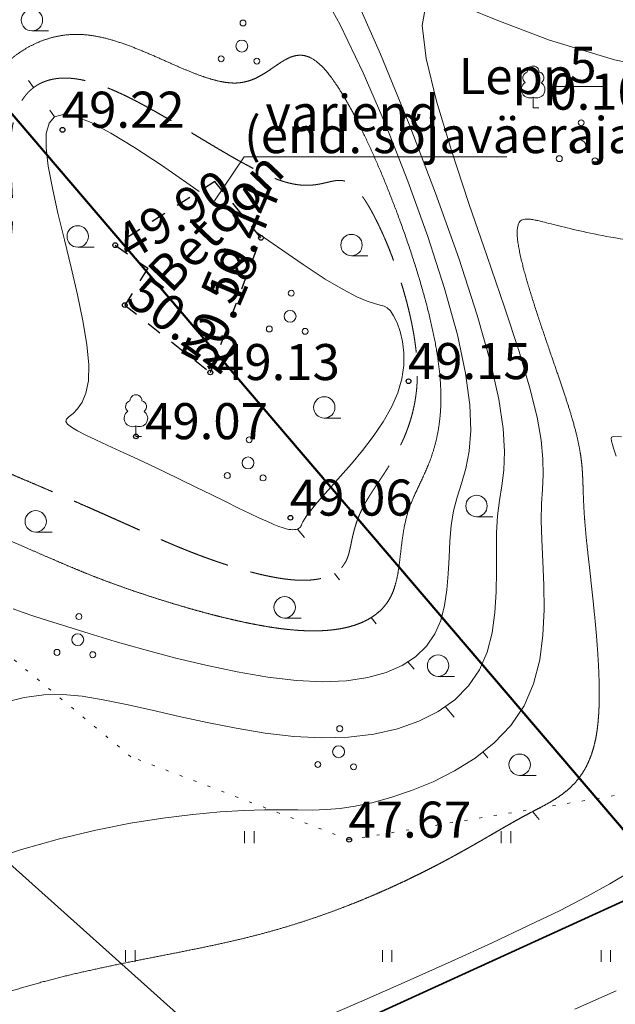
# Model space of a CAD drawing. Units: metres. Extents: x 550215 to 551265, y 6580910 to 6581990.
# Drawn here: x 550770 to 550795, y 6581503 to 6581545 of the extents above; entities that cross this region are included whole.
import ezdxf

# ---------------------------------------------------------------- set-up
doc = ezdxf.new("R2010")
doc.units = ezdxf.units.M
doc.header["$LTSCALE"] = 5.08
for name, pattern in [('STYLE_04', [0.787402, 0.590551, -0.19685]), ('STYLE_05', [0.123031, 0.024606, -0.098425]), ('STYLE_09', [0.246063, 0.123031, -0.123031])]:
    doc.linetypes.add(name, pattern=pattern)
doc.layers.get('0').update_dxf_attribs({"lineweight": 5})
for name, color, linetype, lineweight in [('HALJASTUS', 92, 'Continuous', 20), ('HORISONTAAL', 250, 'Continuous', 5), ('KORGUS', 9, 'Continuous', 5), ('PIIR', 43, 'Continuous', 50), ('planeeritav krundi piir', 1, 'Continuous', 35), ('PUU', 92, 'Continuous', 15), ('RAJATIS', 7, 'Continuous', 25)]:
    doc.layers.add(name, color=color, linetype=linetype, lineweight=lineweight)
doc.styles.add('Arial', font='ARIAL.TTF')

# ---------------------------------------------------------------- blocks, each defined once
blk = doc.blocks.new('Group-11')
for p, q in [((42.241, 68.309), (42.241, 67.869)), ((42.241, 67.869), (42.481, 67.869))]:
    blk.add_line(p, q)
for centre, radius, start, end in [((42.241, 69.369), 0.25, 359.8604, 180.8406), ((42.055, 69.124), 0.25, 104.8801, 233.1553), ((42.44, 69.124), 0.25, 304.5704, 78.153), ((42.092, 68.628), 0.35, 122.2165, 294.8474), ((42.386, 68.628), 0.35, 245.1526, 56.0466)]:
    blk.add_arc(centre, radius, start, end)
blk = doc.blocks.new('Group-1079')
for p, q in [((46.808, 50.771), (46.808, 51.271)), ((47.208, 50.771), (47.208, 51.271))]:
    blk.add_line(p, q)
blk = doc.blocks.new('Group-1080')
for p, q in [((41.808, 45.771), (41.808, 46.271)), ((42.208, 45.771), (42.208, 46.271))]:
    blk.add_line(p, q)
blk = doc.blocks.new('Group-1189')
for p, q in [((57.608, 50.771), (57.608, 51.271)), ((58.008, 50.771), (58.008, 51.271))]:
    blk.add_line(p, q)
blk = doc.blocks.new('Group-1190')
for p, q in [((52.608, 45.771), (52.608, 46.271)), ((53.008, 45.771), (53.008, 46.271))]:
    blk.add_line(p, q)
blk = doc.blocks.new('Group-1191')
for p, q in [((61.808, 45.771), (61.808, 46.271)), ((62.208, 45.771), (62.208, 46.271))]:
    blk.add_line(p, q)
blk = doc.blocks.new('Group-1468')
for centre, radius in [((60.971, 81.054), 0.125), ((60.922, 80.083), 0.25), ((60.05, 79.548), 0.125), ((61.554, 79.45), 0.125)]:
    blk.add_circle(centre, radius)
blk = doc.blocks.new('Group-1474')
for centre, radius in [((47.006, 67.727), 0.125), ((46.957, 66.756), 0.25), ((46.084, 66.222), 0.125), ((47.589, 66.124), 0.125)]:
    blk.add_circle(centre, radius)
blk = doc.blocks.new('Group-1475')
for centre, radius in [((39.842, 60.293), 0.125), ((39.793, 59.322), 0.25), ((38.921, 58.788), 0.125), ((40.425, 58.69), 0.125)]:
    blk.add_circle(centre, radius)
blk = doc.blocks.new('Group-1476')
for centre, radius in [((50.814, 55.579), 0.125), ((50.765, 54.608), 0.25), ((49.893, 54.074), 0.125), ((51.397, 53.976), 0.125)]:
    blk.add_circle(centre, radius)
blk = doc.blocks.new('Group-1477')
for centre, radius in [((46.745, 85.251), 0.125), ((46.696, 84.28), 0.25), ((45.824, 83.746), 0.125), ((47.328, 83.648), 0.125)]:
    blk.add_circle(centre, radius)
blk = doc.blocks.new('Group-1479')
blk.add_line((48.498, 60.232), (49.19, 60.232))
blk.add_circle((48.498, 60.682), 0.45)
blk = doc.blocks.new('Group-1480')
blk.add_line((58.383, 53.614), (59.074, 53.614))
blk.add_circle((58.383, 54.064), 0.45)
blk = doc.blocks.new('Group-1484')
blk.add_line((51.309, 75.463), (52.001, 75.463))
blk.add_circle((51.309, 75.913), 0.45)
blk = doc.blocks.new('Group-1490')
blk.add_line((39.793, 75.825), (40.484, 75.825))
blk.add_circle((39.793, 76.275), 0.45)
blk = doc.blocks.new('Group-1492')
blk.add_line((56.569, 64.493), (57.261, 64.493))
blk.add_circle((56.569, 64.943), 0.45)
blk = doc.blocks.new('Group-1494')
blk.add_line((50.163, 68.637), (50.855, 68.637))
blk.add_circle((50.163, 69.087), 0.45)
blk = doc.blocks.new('Group-1498')
blk.add_line((37.866, 84.921), (38.558, 84.921))
blk.add_circle((37.866, 85.371), 0.45)
blk = doc.blocks.new('Group-1499')
blk.add_line((38.026, 63.847), (38.718, 63.847))
blk.add_circle((38.026, 64.297), 0.45)
blk = doc.blocks.new('Group-1500')
blk.add_line((54.954, 57.78), (55.646, 57.78))
blk.add_circle((54.954, 58.23), 0.45)
blk = doc.blocks.new('Group-1504')
for centre, radius in [((48.775, 73.889), 0.125), ((48.726, 72.918), 0.25), ((47.854, 72.384), 0.125), ((49.358, 72.286), 0.125)]:
    blk.add_circle(centre, radius)
blk = doc.blocks.new('Group-1507')
for p, q in [((58.955, 82.131), (58.955, 81.691)), ((58.955, 81.691), (59.195, 81.691))]:
    blk.add_line(p, q)
for centre, radius, start, end in [((58.955, 83.191), 0.25, 359.8604, 180.8406), ((58.769, 82.945), 0.25, 104.8801, 233.1553), ((59.154, 82.945), 0.25, 304.5704, 78.153), ((58.806, 82.449), 0.35, 122.2165, 294.8474), ((59.1, 82.449), 0.35, 245.1526, 56.0466)]:
    blk.add_arc(centre, radius, start, end)

msp = doc.modelspace()

# ---------------------------------------------------------------- linework, layer by layer
at = {"layer": 'HALJASTUS', "linetype": 'STYLE_05'}
msp.add_lwpolyline([(550817.28, 6581525.31), (550796.19, 6581512.45), (550783.81, 6581510.39), (550774.626, 6581513.884), (550768.12, 6581519.28), (550752.14, 6581526.15)], dxfattribs=at)
at = {"layer": 'HORISONTAAL', "linetype": 'Continuous'}
for p, q in [((550770.524, 6581542.025), (550770.318, 6581542.309)), ((550771.418, 6581540.792), (550771.219, 6581541.067)), ((550781.634, 6581523.455), (550781.934, 6581523.096)), ((550783.188, 6581521.59), (550783.409, 6581521.325)), ((550784.736, 6581519.732), (550784.95, 6581519.475)), ((550786.284, 6581517.874), (550786.547, 6581517.558)), ((550787.851, 6581515.993), (550788.221, 6581515.548)), ((550789.439, 6581514.087), (550789.65, 6581513.834)), ((550791.53, 6581511.577), (550791.803, 6581511.249))]:
    msp.add_line(p, q, dxfattribs=at)
at = {"layer": 'HORISONTAAL', "flags": 128}
for points in [[(550769.253, 6581516.153), (550770.141, 6581516.373), (550770.962, 6581516.483), (550771.761, 6581516.495), (550772.58, 6581516.423), (550773.465, 6581516.279), (550774.446, 6581516.077), (550775.516, 6581515.836), (550776.654, 6581515.576), (550777.84, 6581515.316), (550779.054, 6581515.076), (550780.275, 6581514.876), (550781.484, 6581514.734), (550782.661, 6581514.672), (550783.787, 6581514.704), (550784.85, 6581514.832), (550785.838, 6581515.056), (550786.742, 6581515.372), (550787.55, 6581515.78), (550788.252, 6581516.277), (550788.836, 6581516.861), (550789.293, 6581517.531), (550789.616, 6581518.282), (550789.825, 6581519.094), (550789.944, 6581519.945), (550789.998, 6581520.814), (550790.01, 6581521.678), (550790.006, 6581522.514), (550790.01, 6581523.302), (550790.046, 6581524.017), (550790.129, 6581524.655), (550790.232, 6581525.269), (550790.318, 6581525.932), (550790.35, 6581526.713), (550790.29, 6581527.684), (550790.103, 6581528.915), (550789.751, 6581530.477), (550789.196, 6581532.442), (550788.417, 6581534.844), (550787.448, 6581537.572), (550786.337, 6581540.481), (550785.133, 6581543.424), (550783.884, 6581546.254)], [(550777.5, 6581537.648), (550777.122, 6581537.914), (550775.911, 6581538.75), (550774.783, 6581539.495), (550773.786, 6581540.105), (550772.957, 6581540.542), (550772.293, 6581540.801), (550771.785, 6581540.884), (550771.418, 6581540.792), (550771.184, 6581540.527), (550771.069, 6581540.093), (550771.062, 6581539.489), (550771.152, 6581538.719), (550771.325, 6581537.791), (550771.558, 6581536.742), (550771.828, 6581535.617), (550772.109, 6581534.458), (550772.377, 6581533.309), (550772.607, 6581532.216), (550772.776, 6581531.22), (550772.858, 6581530.366)], [(550772.858, 6581530.366), (550772.838, 6581529.687), (550772.734, 6581529.168), (550772.573, 6581528.783), (550772.384, 6581528.507), (550772.193, 6581528.315), (550772.028, 6581528.18), (550771.916, 6581528.076), (550771.885, 6581527.979), (550771.956, 6581527.866), (550772.126, 6581527.733), (550772.387, 6581527.579), (550772.73, 6581527.403), (550773.148, 6581527.204), (550773.631, 6581526.982), (550774.172, 6581526.735), (550774.761, 6581526.464), (550775.39, 6581526.168), (550776.043, 6581525.855), (550776.707, 6581525.533), (550777.364, 6581525.213), (550778.001, 6581524.901), (550778.602, 6581524.607), (550779.152, 6581524.339), (550779.635, 6581524.107), (550780.04, 6581523.917), (550780.373, 6581523.766), (550780.642, 6581523.651), (550780.857, 6581523.565), (550781.027, 6581523.504), (550781.161, 6581523.465), (550781.268, 6581523.442), (550781.359, 6581523.431), (550781.44, 6581523.427), (550781.512, 6581523.43), (550781.577, 6581523.44), (550781.634, 6581523.455), (550781.683, 6581523.477), (550781.724, 6581523.504), (550781.758, 6581523.536), (550781.783, 6581523.574), (550781.803, 6581523.617), (550781.826, 6581523.674), (550781.864, 6581523.754), (550781.928, 6581523.866), (550782.03, 6581524.018), (550782.181, 6581524.221), (550782.391, 6581524.482), (550782.674, 6581524.811), (550783.033, 6581525.213), (550783.45, 6581525.68), (550783.903, 6581526.2), (550784.368, 6581526.762), (550784.819, 6581527.352), (550785.235, 6581527.96), (550785.59, 6581528.574), (550785.862, 6581529.181), (550786.032, 6581529.77), (550786.111, 6581530.332), (550786.113, 6581530.857), (550786.056, 6581531.337), (550785.954, 6581531.763), (550785.824, 6581532.126), (550785.682, 6581532.417), (550785.543, 6581532.627), (550785.416, 6581532.754), (550785.282, 6581532.825), (550785.113, 6581532.874), (550784.882, 6581532.934), (550784.563, 6581533.039), (550784.129, 6581533.223), (550783.552, 6581533.52), (550782.805, 6581533.963), (550781.875, 6581534.573), (550780.794, 6581535.318), (550779.89, 6581535.957)], [(550793.303, 6581503.265), (550795.046, 6581504.037)]]:
    msp.add_lwpolyline(points, dxfattribs=at)
at = {"layer": 'HORISONTAAL', "linetype": 'STYLE_04'}
for points in [[(550769.679, 6581520.096), (550770.061, 6581519.96), (550770.544, 6581519.796), (550771.156, 6581519.596), (550771.927, 6581519.351), (550772.873, 6581519.058), (550773.968, 6581518.73), (550775.176, 6581518.386), (550776.459, 6581518.045), (550777.779, 6581517.725), (550779.101, 6581517.446), (550780.386, 6581517.226), (550781.598, 6581517.083), (550782.706, 6581517.033), (550783.704, 6581517.075), (550784.593, 6581517.206), (550785.373, 6581517.421), (550786.045, 6581517.716), (550786.608, 6581518.087), (550787.065, 6581518.53), (550787.415, 6581519.042), (550787.663, 6581519.616), (550787.825, 6581520.239), (550787.924, 6581520.898), (550787.98, 6581521.577), (550788.015, 6581522.263), (550788.05, 6581522.941), (550788.105, 6581523.597), (550788.203, 6581524.216), (550788.355, 6581524.794), (550788.537, 6581525.372), (550788.714, 6581525.999), (550788.854, 6581526.725), (550788.923, 6581527.601), (550788.886, 6581528.676), (550788.711, 6581530.002), (550788.363, 6581531.627), (550787.821, 6581533.575), (550787.114, 6581535.762), (550786.281, 6581538.075), (550785.364, 6581540.402), (550784.402, 6581542.632), (550783.436, 6581544.651), (550782.507, 6581546.349)], [(550768.377, 6581509.437), (550770.023, 6581509.982), (550771.621, 6581510.433), (550773.155, 6581510.797), (550774.612, 6581511.084), (550775.978, 6581511.301), (550777.238, 6581511.457), (550778.377, 6581511.561), (550779.381, 6581511.62), (550780.245, 6581511.646), (550780.991, 6581511.648), (550781.651, 6581511.643), (550782.257, 6581511.641), (550782.84, 6581511.657), (550783.433, 6581511.704), (550784.066, 6581511.796), (550784.771, 6581511.945), (550785.569, 6581512.163), (550786.437, 6581512.456), (550787.339, 6581512.829), (550788.242, 6581513.285), (550789.111, 6581513.827), (550789.912, 6581514.462), (550790.609, 6581515.191), (550791.17, 6581516.021), (550791.569, 6581516.948), (550791.825, 6581517.949), (550791.964, 6581518.993), (550792.015, 6581520.051), (550792.005, 6581521.093), (550791.962, 6581522.088), (550791.915, 6581523.007), (550791.89, 6581523.819), (550791.905, 6581524.511), (550791.942, 6581525.13), (550791.971, 6581525.741), (550791.962, 6581526.408), (550791.886, 6581527.194), (550791.713, 6581528.165), (550791.415, 6581529.384), (550790.962, 6581530.915), (550790.341, 6581532.79), (550789.61, 6581534.911), (550788.842, 6581537.146), (550788.111, 6581539.366), (550787.49, 6581541.44), (550787.053, 6581543.237), (550786.875, 6581544.626), (550787.029, 6581545.477)], [(550788.602, 6581545.432), (550790.136, 6581544.811), (550792.242, 6581544.007), (550794.976, 6581543.181), (550798.394, 6581542.495), (550802.551, 6581542.112), (550807.502, 6581542.193)], [(550795.044, 6581526.518), (550794.986, 6581526.688), (550794.931, 6581526.856), (550794.884, 6581527.013), (550794.851, 6581527.149), (550794.837, 6581527.255), (550794.849, 6581527.319), (550794.928, 6581527.339), (550795.266, 6581527.336)], [(550782.423, 6581502.783), (550784.345, 6581503.604), (550786.256, 6581504.441), (550788.099, 6581505.266), (550789.82, 6581506.054), (550791.36, 6581506.779), (550792.68, 6581507.421), (550793.806, 6581507.999), (550794.78, 6581508.535), (550795.644, 6581509.054)]]:
    msp.add_lwpolyline(points, dxfattribs=at)
at = {"layer": 'HORISONTAAL'}
for points, knots in [([(550737.588, 6581533.334), (550737.588, 6581533.334), (550737.626, 6581533.389), (550737.671, 6581533.449), (550737.716, 6581533.509), (550737.771, 6581533.571), (550737.826, 6581533.634), (550737.894, 6581533.696), (550737.962, 6581533.757), (550738.047, 6581533.815), (550738.132, 6581533.873), (550738.237, 6581533.924), (550738.342, 6581533.975), (550738.47, 6581534.015), (550738.599, 6581534.056), (550738.753, 6581534.082), (550738.908, 6581534.109), (550739.093, 6581534.119), (550739.277, 6581534.129), (550739.493, 6581534.121), (550739.709, 6581534.113), (550739.95, 6581534.093), (550740.191, 6581534.073), (550740.45, 6581534.049), (550740.709, 6581534.026), (550740.979, 6581534.007), (550741.248, 6581533.989), (550741.519, 6581533.983), (550741.791, 6581533.978), (550742.057, 6581533.994), (550742.323, 6581534.01), (550742.576, 6581534.055), (550742.83, 6581534.101), (550743.062, 6581534.185), (550743.295, 6581534.268), (550743.503, 6581534.395), (550743.71, 6581534.522), (550743.901, 6581534.684), (550744.092, 6581534.847), (550744.277, 6581535.034), (550744.463, 6581535.222), (550744.654, 6581535.424), (550744.846, 6581535.627), (550745.056, 6581535.833), (550745.266, 6581536.04), (550745.505, 6581536.24), (550745.744, 6581536.439), (550746.025, 6581536.622), (550746.305, 6581536.805), (550746.638, 6581536.961), (550746.971, 6581537.116), (550747.363, 6581537.235), (550747.756, 6581537.354), (550748.198, 6581537.438), (550748.64, 6581537.521), (550749.117, 6581537.571), (550749.594, 6581537.622), (550750.092, 6581537.64), (550750.589, 6581537.659), (550751.092, 6581537.65), (550751.596, 6581537.64), (550752.09, 6581537.603), (550752.584, 6581537.567), (550753.056, 6581537.507), (550753.527, 6581537.447), (550753.96, 6581537.364), (550754.393, 6581537.282), (550754.778, 6581537.181), (550755.163, 6581537.081), (550755.508, 6581536.966), (550755.854, 6581536.851), (550756.173, 6581536.728), (550756.492, 6581536.606), (550756.798, 6581536.48), (550757.103, 6581536.355), (550757.408, 6581536.233), (550757.714, 6581536.111), (550758.031, 6581535.998), (550758.349, 6581535.885), (550758.693, 6581535.786), (550759.036, 6581535.687), (550759.418, 6581535.608), (550759.801, 6581535.53), (550760.229, 6581535.476), (550760.658, 6581535.423), (550761.121, 6581535.396), (550761.584, 6581535.37), (550762.063, 6581535.372), (550762.542, 6581535.375), (550763.02, 6581535.408), (550763.498, 6581535.441), (550763.957, 6581535.506), (550764.415, 6581535.57), (550764.837, 6581535.669), (550765.259, 6581535.767), (550765.626, 6581535.9), (550765.993, 6581536.033), (550766.288, 6581536.203), (550766.583, 6581536.373), (550766.794, 6581536.58), (550767.005, 6581536.787), (550767.144, 6581537.026), (550767.283, 6581537.266), (550767.369, 6581537.534), (550767.455, 6581537.802), (550767.505, 6581538.092), (550767.555, 6581538.383), (550767.588, 6581538.691), (550767.622, 6581538.999), (550767.656, 6581539.32), (550767.69, 6581539.641), (550767.744, 6581539.969), (550767.798, 6581540.297), (550767.889, 6581540.628), (550767.98, 6581540.959), (550768.124, 6581541.286), (550768.267, 6581541.613), (550768.461, 6581541.927), (550768.656, 6581542.241), (550768.897, 6581542.531), (550769.139, 6581542.821), (550769.422, 6581543.077), (550769.706, 6581543.332), (550770.027, 6581543.543), (550770.348, 6581543.753), (550770.702, 6581543.908), (550771.056, 6581544.063), (550771.439, 6581544.151), (550771.822, 6581544.24), (550772.228, 6581544.252), (550772.635, 6581544.263), (550773.06, 6581544.193), (550773.486, 6581544.123), (550773.923, 6581543.989), (550774.359, 6581543.855), (550774.799, 6581543.681), (550775.238, 6581543.506), (550775.672, 6581543.315), (550776.106, 6581543.123), (550776.527, 6581542.938), (550776.947, 6581542.753), (550777.345, 6581542.598), (550777.743, 6581542.443), (550778.111, 6581542.342), (550778.479, 6581542.24), (550778.808, 6581542.215), (550779.137, 6581542.19), (550779.423, 6581542.256), (550779.708, 6581542.322), (550779.958, 6581542.45), (550780.207, 6581542.579), (550780.433, 6581542.734), (550780.658, 6581542.889), (550780.869, 6581543.032), (550781.081, 6581543.176), (550781.29, 6581543.272), (550781.499, 6581543.367), (550781.717, 6581543.377), (550781.936, 6581543.387), (550782.174, 6581543.275), (550782.412, 6581543.162), (550782.681, 6581542.89), (550782.951, 6581542.618), (550783.258, 6581542.162), (550783.565, 6581541.705), (550783.899, 6581541.091), (550784.232, 6581540.476), (550784.576, 6581539.743), (550784.919, 6581539.009), (550785.257, 6581538.195), (550785.594, 6581537.381), (550785.91, 6581536.525), (550786.225, 6581535.669), (550786.502, 6581534.81), (550786.779, 6581533.952), (550787.002, 6581533.129), (550787.225, 6581532.307), (550787.377, 6581531.559), (550787.529, 6581530.812), (550787.6, 6581530.169), (550787.67, 6581529.526), (550787.67, 6581528.982), (550787.669, 6581528.438), (550787.612, 6581527.978), (550787.555, 6581527.518), (550787.457, 6581527.128), (550787.359, 6581526.737), (550787.235, 6581526.402), (550787.111, 6581526.066), (550786.976, 6581525.77), (550786.841, 6581525.475), (550786.711, 6581525.204), (550786.581, 6581524.934), (550786.47, 6581524.674), (550786.36, 6581524.414), (550786.28, 6581524.153), (550786.201, 6581523.892), (550786.147, 6581523.63), (550786.093, 6581523.368), (550786.057, 6581523.108), (550786.02, 6581522.848), (550785.992, 6581522.594), (550785.963, 6581522.34), (550785.933, 6581522.095), (550785.904, 6581521.85), (550785.865, 6581521.617), (550785.825, 6581521.384), (550785.767, 6581521.167), (550785.709, 6581520.949), (550785.624, 6581520.751), (550785.538, 6581520.552), (550785.417, 6581520.376), (550785.296, 6581520.199), (550785.138, 6581520.046), (550784.98, 6581519.893), (550784.786, 6581519.764), (550784.591, 6581519.636), (550784.359, 6581519.534), (550784.127, 6581519.432), (550783.857, 6581519.358), (550783.588, 6581519.284), (550783.281, 6581519.239), (550782.974, 6581519.194), (550782.629, 6581519.179), (550782.284, 6581519.164), (550781.901, 6581519.182), (550781.519, 6581519.199), (550781.1, 6581519.248), (550780.68, 6581519.298), (550780.234, 6581519.375), (550779.788, 6581519.452), (550779.325, 6581519.552), (550778.862, 6581519.652), (550778.393, 6581519.768), (550777.925, 6581519.885), (550777.461, 6581520.013), (550776.998, 6581520.141), (550776.55, 6581520.275), (550776.103, 6581520.409), (550775.683, 6581520.543), (550775.262, 6581520.678), (550774.879, 6581520.807), (550774.496, 6581520.937), (550774.158, 6581521.057), (550773.819, 6581521.178), (550773.516, 6581521.292), (550773.212, 6581521.407), (550772.93, 6581521.519), (550772.648, 6581521.631), (550772.374, 6581521.745), (550772.099, 6581521.859), (550771.819, 6581521.978), (550771.539, 6581522.098), (550771.24, 6581522.228), (550770.94, 6581522.357), (550770.608, 6581522.501), (550770.275, 6581522.644), (550769.897, 6581522.806), (550769.518, 6581522.968), (550769.083, 6581523.15), (550768.648, 6581523.331), (550768.163, 6581523.528), (550767.678, 6581523.725), (550767.152, 6581523.93), (550766.626, 6581524.135), (550766.069, 6581524.34), (550765.511, 6581524.546), (550764.933, 6581524.745), (550764.354, 6581524.944), (550763.764, 6581525.13), (550763.174, 6581525.315), (550762.581, 6581525.481), (550761.989, 6581525.646), (550761.404, 6581525.783), (550760.818, 6581525.921), (550760.25, 6581526.026), (550759.681, 6581526.13), (550759.133, 6581526.205), (550758.586, 6581526.28), (550758.065, 6581526.33), (550757.544, 6581526.38), (550757.053, 6581526.409), (550756.562, 6581526.439), (550756.107, 6581526.454), (550755.651, 6581526.468), (550755.235, 6581526.472), (550754.818, 6581526.476), (550754.446, 6581526.475), (550754.074, 6581526.474), (550753.75, 6581526.472), (550753.426, 6581526.47), (550753.152, 6581526.472), (550752.878, 6581526.473), (550752.647, 6581526.478), (550752.416, 6581526.483), (550752.216, 6581526.491), (550752.016, 6581526.499), (550751.837, 6581526.509), (550751.658, 6581526.518), (550751.489, 6581526.529), (550751.321, 6581526.54), (550751.152, 6581526.551), (550750.982, 6581526.562), (550750.802, 6581526.572), (550750.622, 6581526.583), (550750.42, 6581526.592), (550750.218, 6581526.601), (550749.987, 6581526.608), (550749.756, 6581526.615), (550749.5, 6581526.621), (550749.244, 6581526.627), (550748.972, 6581526.632), (550748.699, 6581526.637), (550748.418, 6581526.643), (550748.136, 6581526.649), (550747.853, 6581526.656), (550747.571, 6581526.662), (550747.294, 6581526.671), (550747.018, 6581526.68), (550746.756, 6581526.692), (550746.494, 6581526.704), (550746.254, 6581526.72), (550746.015, 6581526.736), (550745.802, 6581526.756), (550745.589, 6581526.777), (550745.398, 6581526.806), (550745.208, 6581526.836), (550745.03, 6581526.877), (550744.853, 6581526.918), (550744.681, 6581526.976), (550744.508, 6581527.033), (550744.333, 6581527.11), (550744.158, 6581527.188), (550743.972, 6581527.288), (550743.785, 6581527.389), (550743.579, 6581527.517), (550743.373, 6581527.645), (550743.14, 6581527.804), (550742.906, 6581527.963), (550742.64, 6581528.155), (550742.374, 6581528.347), (550742.082, 6581528.564), (550741.79, 6581528.782), (550741.484, 6581529.017), (550741.177, 6581529.252), (550740.867, 6581529.496), (550740.556, 6581529.739), (550740.251, 6581529.982), (550739.946, 6581530.224), (550739.659, 6581530.458), (550739.371, 6581530.691), (550739.11, 6581530.907), (550738.849, 6581531.122), (550738.626, 6581531.31), (550738.404, 6581531.498), (550738.226, 6581531.653), (550738.049, 6581531.807), (550737.914, 6581531.93), (550737.78, 6581532.053), (550737.682, 6581532.15), (550737.584, 6581532.246), (550737.517, 6581532.321), (550737.451, 6581532.395), (550737.41, 6581532.452), (550737.369, 6581532.508), (550737.347, 6581532.552), (550737.326, 6581532.596), (550737.319, 6581532.631), (550737.311, 6581532.667), (550737.313, 6581532.698), (550737.314, 6581532.73), (550737.318, 6581532.762), (550737.323, 6581532.794), (550737.331, 6581532.827), (550737.339, 6581532.86), (550737.351, 6581532.896), (550737.363, 6581532.931), (550737.379, 6581532.969), (550737.394, 6581533.007), (550737.415, 6581533.048), (550737.436, 6581533.089), (550737.461, 6581533.134), (550737.487, 6581533.18), (550737.519, 6581533.229), (550737.55, 6581533.279), (550737.588, 6581533.334)], [0, 0, 0, 0, 1, 1, 2, 2, 3, 3, 4, 4, 5, 5, 6, 6, 7, 7, 8, 8, 9, 9, 10, 10, 11, 11, 12, 12, 13, 13, 14, 14, 15, 15, 16, 16, 17, 17, 18, 18, 19, 19, 20, 20, 21, 21, 22, 22, 23, 23, 24, 24, 25, 25, 26, 26, 27, 27, 28, 28, 29, 29, 30, 30, 31, 31, 32, 32, 33, 33, 34, 34, 35, 35, 36, 36, 37, 37, 38, 38, 39, 39, 40, 40, 41, 41, 42, 42, 43, 43, 44, 44, 45, 45, 46, 46, 47, 47, 48, 48, 49, 49, 50, 50, 51, 51, 52, 52, 53, 53, 54, 54, 55, 55, 56, 56, 57, 57, 58, 58, 59, 59, 60, 60, 61, 61, 62, 62, 63, 63, 64, 64, 65, 65, 66, 66, 67, 67, 68, 68, 69, 69, 70, 70, 71, 71, 72, 72, 73, 73, 74, 74, 75, 75, 76, 76, 77, 77, 78, 78, 79, 79, 80, 80, 81, 81, 82, 82, 83, 83, 84, 84, 85, 85, 86, 86, 87, 87, 88, 88, 89, 89, 90, 90, 91, 91, 92, 92, 93, 93, 94, 94, 95, 95, 96, 96, 97, 97, 98, 98, 99, 99, 100, 100, 101, 101, 102, 102, 103, 103, 104, 104, 105, 105, 106, 106, 107, 107, 108, 108, 109, 109, 110, 110, 111, 111, 112, 112, 113, 113, 114, 114, 115, 115, 116, 116, 117, 117, 118, 118, 119, 119, 120, 120, 121, 121, 122, 122, 123, 123, 124, 124, 125, 125, 126, 126, 127, 127, 128, 128, 129, 129, 130, 130, 131, 131, 132, 132, 133, 133, 134, 134, 135, 135, 136, 136, 137, 137, 138, 138, 139, 139, 140, 140, 141, 141, 142, 142, 143, 143, 144, 144, 145, 145, 146, 146, 147, 147, 148, 148, 149, 149, 150, 150, 151, 151, 152, 152, 153, 153, 154, 154, 155, 155, 156, 156, 157, 157, 158, 158, 159, 159, 160, 160, 161, 161, 162, 162, 163, 163, 164, 164, 165, 165, 166, 166, 167, 167, 168, 168, 169, 169, 170, 170, 171, 171, 172, 172, 173, 173, 174, 174, 175, 175, 176, 176, 177, 177, 178, 178, 179, 179, 180, 180, 181, 181, 182, 182, 183, 183, 184, 184, 185, 185, 186, 186, 187, 187, 188, 188, 189, 189, 190, 190, 191, 191, 192, 192, 192]), ([(550811.503, 6581535.285), (550805.687, 6581535.026), (550803.384, 6581535.048), (550801.082, 6581535.07), (550799.314, 6581535.196), (550797.546, 6581535.322), (550796.241, 6581535.506), (550794.937, 6581535.689), (550794.025, 6581535.881), (550793.114, 6581536.074), (550792.524, 6581536.229), (550791.934, 6581536.384), (550791.595, 6581536.454), (550791.256, 6581536.524), (550791.098, 6581536.461), (550790.939, 6581536.398), (550790.897, 6581536.169), (550790.856, 6581535.94), (550790.904, 6581535.567), (550790.952, 6581535.193), (550791.069, 6581534.71), (550791.187, 6581534.227), (550791.354, 6581533.669), (550791.521, 6581533.111), (550791.717, 6581532.514), (550791.914, 6581531.917), (550792.121, 6581531.316), (550792.327, 6581530.715), (550792.524, 6581530.144), (550792.72, 6581529.574), (550792.887, 6581529.07), (550793.054, 6581528.565), (550793.176, 6581528.152), (550793.298, 6581527.74), (550793.38, 6581527.404), (550793.461, 6581527.068), (550793.511, 6581526.786), (550793.561, 6581526.504), (550793.588, 6581526.252), (550793.615, 6581526), (550793.628, 6581525.753), (550793.641, 6581525.507), (550793.649, 6581525.242), (550793.657, 6581524.978), (550793.67, 6581524.671), (550793.682, 6581524.365), (550793.707, 6581523.993), (550793.733, 6581523.621), (550793.777, 6581523.167), (550793.822, 6581522.713), (550793.88, 6581522.191), (550793.938, 6581521.669), (550794.001, 6581521.101), (550794.064, 6581520.533), (550794.123, 6581519.941), (550794.183, 6581519.348), (550794.231, 6581518.753), (550794.278, 6581518.158), (550794.306, 6581517.583), (550794.333, 6581517.007), (550794.332, 6581516.472), (550794.331, 6581515.937), (550794.292, 6581515.464), (550794.254, 6581514.992), (550794.172, 6581514.598), (550794.09, 6581514.204), (550793.969, 6581513.884), (550793.847, 6581513.563), (550793.692, 6581513.304), (550793.538, 6581513.045), (550793.355, 6581512.836), (550793.173, 6581512.628), (550792.97, 6581512.458), (550792.766, 6581512.289), (550792.547, 6581512.147), (550792.329, 6581512.005), (550792.101, 6581511.88), (550791.873, 6581511.755), (550791.642, 6581511.635), (550791.411, 6581511.516), (550791.182, 6581511.392), (550790.952, 6581511.268), (550790.721, 6581511.137), (550790.49, 6581511.007), (550790.254, 6581510.87), (550790.017, 6581510.734), (550789.77, 6581510.59), (550789.523, 6581510.447), (550789.261, 6581510.296), (550789, 6581510.145), (550788.719, 6581509.987), (550788.438, 6581509.829), (550788.134, 6581509.664), (550787.83, 6581509.498), (550787.497, 6581509.325), (550787.165, 6581509.152), (550786.801, 6581508.971), (550786.437, 6581508.79), (550786.042, 6581508.604), (550785.646, 6581508.418), (550785.219, 6581508.23), (550784.793, 6581508.042), (550784.336, 6581507.854), (550783.879, 6581507.667), (550783.393, 6581507.484), (550782.906, 6581507.3), (550782.391, 6581507.124), (550781.876, 6581506.948), (550781.332, 6581506.781), (550780.789, 6581506.614), (550780.218, 6581506.461), (550779.648, 6581506.307), (550779.051, 6581506.168), (550778.454, 6581506.029), (550777.836, 6581505.9), (550777.218, 6581505.771), (550776.582, 6581505.645), (550775.947, 6581505.52), (550775.299, 6581505.394), (550774.652, 6581505.267), (550773.997, 6581505.133), (550773.343, 6581504.998), (550772.686, 6581504.85), (550772.029, 6581504.703), (550771.375, 6581504.535), (550770.72, 6581504.368), (550770.073, 6581504.176), (550769.426, 6581503.984), (550768.79, 6581503.762), (550768.153, 6581503.54), (550767.523, 6581503.291), (550766.893, 6581503.042), (550766.264, 6581502.77), (550765.634, 6581502.498), (550764.999, 6581502.207), (550764.365, 6581501.916), (550763.719, 6581501.61), (550763.073, 6581501.304), (550762.411, 6581500.987), (550761.748, 6581500.67), (550761.063, 6581500.346), (550760.377, 6581500.022), (550759.663, 6581499.695), (550758.949, 6581499.368), (550758.203, 6581499.043), (550757.456, 6581498.717), (550756.68, 6581498.4), (550755.903, 6581498.082), (550755.102, 6581497.779), (550754.301, 6581497.475), (550753.479, 6581497.193), (550752.658, 6581496.91), (550751.821, 6581496.655), (550750.983, 6581496.4), (550750.135, 6581496.179), (550749.287, 6581495.958), (550748.433, 6581495.778), (550747.579, 6581495.597), (550746.723, 6581495.464), (550745.868, 6581495.331), (550745.014, 6581495.248), (550744.16, 6581495.164), (550743.303, 6581495.114), (550742.446, 6581495.064), (550741.581, 6581495.027), (550740.716, 6581494.99), (550739.837, 6581494.946), (550738.959, 6581494.902), (550738.06, 6581494.831), (550737.161, 6581494.759), (550736.237, 6581494.64), (550735.312, 6581494.521), (550734.356, 6581494.333), (550733.401, 6581494.145), (550732.408, 6581493.869), (550731.415, 6581493.593), (550730.383, 6581493.216), (550729.35, 6581492.838), (550728.289, 6581492.377), (550727.227, 6581491.917), (550726.151, 6581491.399), (550725.074, 6581490.881), (550723.996, 6581490.331), (550722.918, 6581489.781), (550721.852, 6581489.225), (550720.786, 6581488.669), (550719.747, 6581488.132), (550718.708, 6581487.596), (550717.708, 6581487.105), (550716.709, 6581486.614), (550715.764, 6581486.194), (550714.819, 6581485.774), (550713.939, 6581485.443), (550713.059, 6581485.111), (550712.247, 6581484.854), (550711.434, 6581484.596), (550710.689, 6581484.388), (550709.945, 6581484.18), (550709.267, 6581483.999), (550708.589, 6581483.818), (550707.978, 6581483.64), (550707.367, 6581483.462), (550706.822, 6581483.265), (550706.278, 6581483.067), (550705.8, 6581482.826), (550705.321, 6581482.585), (550704.909, 6581482.277), (550704.497, 6581481.969), (550704.149, 6581481.578), (550703.8, 6581481.187), (550703.503, 6581480.723), (550703.206, 6581480.258), (550702.945, 6581479.736), (550702.684, 6581479.214), (550702.446, 6581478.651), (550702.207, 6581478.089), (550701.975, 6581477.502), (550701.744, 6581476.915), (550701.505, 6581476.32), (550701.266, 6581475.725), (550701.006, 6581475.139), (550700.745, 6581474.552), (550700.448, 6581473.991), (550700.15, 6581473.429), (550699.806, 6581472.906), (550699.463, 6581472.383), (550699.082, 6581471.901), (550698.701, 6581471.418), (550698.298, 6581470.976), (550697.894, 6581470.533), (550697.482, 6581470.13), (550697.07, 6581469.726), (550696.665, 6581469.36), (550696.259, 6581468.995), (550695.873, 6581468.667), (550695.487, 6581468.339), (550695.136, 6581468.047), (550694.785, 6581467.756), (550694.482, 6581467.5), (550694.18, 6581467.245), (550693.937, 6581467.023), (550693.694, 6581466.802), (550693.505, 6581466.61), (550693.317, 6581466.418), (550693.175, 6581466.251), (550693.033, 6581466.083), (550692.929, 6581465.935), (550692.826, 6581465.786), (550692.752, 6581465.65), (550692.678, 6581465.515), (550692.626, 6581465.387), (550692.573, 6581465.26), (550692.534, 6581465.135), (550692.495, 6581465.01), (550692.461, 6581464.882), (550692.427, 6581464.754), (550692.391, 6581464.619), (550692.355, 6581464.484), (550692.315, 6581464.343), (550692.276, 6581464.201), (550692.232, 6581464.055), (550692.189, 6581463.909), (550692.141, 6581463.759), (550692.094, 6581463.61), (550692.042, 6581463.459), (550691.99, 6581463.309), (550691.934, 6581463.159), (550691.877, 6581463.009), (550691.816, 6581462.861), (550691.755, 6581462.713), (550691.689, 6581462.569), (550691.623, 6581462.426), (550691.552, 6581462.288), (550691.481, 6581462.149), (550691.406, 6581462.017), (550691.332, 6581461.885), (550691.257, 6581461.76), (550691.181, 6581461.634), (550691.107, 6581461.516), (550691.032, 6581461.397), (550690.961, 6581461.285), (550690.889, 6581461.174), (550690.823, 6581461.069), (550690.757, 6581460.965), (550690.697, 6581460.868), (550690.638, 6581460.772), (550690.588, 6581460.683), (550690.537, 6581460.594), (550690.498, 6581460.514), (550690.458, 6581460.434), (550690.428, 6581460.362), (550690.397, 6581460.289), (550690.374, 6581460.226), (550690.35, 6581460.162), (550690.332, 6581460.107), (550690.313, 6581460.052), (550690.298, 6581460.005), (550690.283, 6581459.958), (550690.268, 6581459.919), (550690.254, 6581459.881), (550690.238, 6581459.851), (550690.223, 6581459.821), (550690.204, 6581459.8), (550690.185, 6581459.778), (550690.162, 6581459.765), (550690.138, 6581459.752), (550690.11, 6581459.745), (550690.081, 6581459.739), (550690.047, 6581459.737), (550690.013, 6581459.734), (550689.974, 6581459.735), (550689.934, 6581459.735), (550689.89, 6581459.736), (550689.845, 6581459.736), (550689.796, 6581459.735), (550689.746, 6581459.734), (550689.691, 6581459.73), (550689.636, 6581459.725), (550689.576, 6581459.715), (550689.515, 6581459.705), (550689.449, 6581459.687), (550689.383, 6581459.67), (550689.306, 6581459.647), (550689.229, 6581459.624), (550689.137, 6581459.597), (550689.045, 6581459.57), (550688.933, 6581459.542), (550688.82, 6581459.514), (550688.682, 6581459.486), (550688.544, 6581459.459), (550688.376, 6581459.434), (550688.207, 6581459.409), (550688.003, 6581459.388), (550687.799, 6581459.368), (550687.554, 6581459.355), (550687.309, 6581459.341), (550687.022, 6581459.336), (550686.734, 6581459.33), (550686.412, 6581459.333), (550686.09, 6581459.336), (550685.744, 6581459.345), (550685.398, 6581459.355), (550685.041, 6581459.371), (550684.683, 6581459.387), (550684.324, 6581459.407), (550683.965, 6581459.428), (550683.617, 6581459.454), (550683.268, 6581459.479), (550682.941, 6581459.507), (550682.613, 6581459.536), (550682.318, 6581459.567), (550682.023, 6581459.598), (550681.769, 6581459.63), (550681.515, 6581459.663), (550681.3, 6581459.697), (550681.084, 6581459.731), (550680.902, 6581459.766), (550680.72, 6581459.802), (550680.566, 6581459.838), (550680.412, 6581459.874), (550680.281, 6581459.911), (550680.15, 6581459.948), (550680.037, 6581459.986), (550679.924, 6581460.024), (550679.824, 6581460.063), (550679.724, 6581460.101), (550679.632, 6581460.14), (550679.539, 6581460.179), (550679.451, 6581460.218), (550679.362, 6581460.257), (550679.276, 6581460.296), (550679.19, 6581460.336), (550679.108, 6581460.375), (550679.026, 6581460.414), (550678.947, 6581460.453), (550678.869, 6581460.492), (550678.794, 6581460.53), (550678.72, 6581460.569), (550678.651, 6581460.607), (550678.581, 6581460.645), (550678.517, 6581460.682), (550678.452, 6581460.72), (550678.393, 6581460.756), (550678.334, 6581460.793), (550678.278, 6581460.829), (550678.221, 6581460.865), (550678.147, 6581460.902), (550678.074, 6581460.939), (550677.96, 6581460.98), (550677.847, 6581461.02), (550677.672, 6581461.066), (550677.496, 6581461.112), (550677.236, 6581461.165), (550676.975, 6581461.219), (550676.607, 6581461.282), (550676.239, 6581461.345), (550675.741, 6581461.42), (550675.242, 6581461.495), (550674.59, 6581461.583), (550673.938, 6581461.672), (550673.121, 6581461.777), (550672.304, 6581461.882), (550671.351, 6581462.003), (550670.399, 6581462.125), (550669.352, 6581462.264), (550668.305, 6581462.404), (550667.204, 6581462.562), (550666.103, 6581462.72), (550664.989, 6581462.899), (550663.875, 6581463.077), (550662.789, 6581463.275), (550661.702, 6581463.474), (550660.684, 6581463.695), (550659.665, 6581463.915), (550658.756, 6581464.158), (550657.846, 6581464.401), (550657.073, 6581464.666), (550656.3, 6581464.931), (550655.637, 6581465.213), (550654.975, 6581465.495), (550654.386, 6581465.788), (550653.796, 6581466.08), (550653.24, 6581466.377), (550652.685, 6581466.673), (550652.125, 6581466.967), (550651.565, 6581467.261), (550650.962, 6581467.546), (550650.359, 6581467.83), (550649.675, 6581468.1), (550648.991, 6581468.369), (550648.186, 6581468.616), (550647.382, 6581468.863), (550646.433, 6581469.083), (550645.484, 6581469.302), (550644.417, 6581469.491), (550643.35, 6581469.679), (550642.207, 6581469.835), (550641.063, 6581469.991), (550639.884, 6581470.112), (550638.704, 6581470.234), (550637.529, 6581470.318), (550636.355, 6581470.402), (550635.226, 6581470.448), (550634.096, 6581470.493), (550633.054, 6581470.497), (550632.011, 6581470.502), (550631.096, 6581470.463), (550630.18, 6581470.424), (550629.418, 6581470.341), (550628.656, 6581470.258), (550628.017, 6581470.133), (550627.377, 6581470.008), (550626.815, 6581469.843), (550626.253, 6581469.678), (550625.722, 6581469.477), (550625.191, 6581469.275), (550624.647, 6581469.04), (550624.102, 6581468.806), (550623.498, 6581468.54), (550622.894, 6581468.274), (550622.185, 6581467.98), (550621.477, 6581467.686), (550619.758, 6581467.049)], [0, 0, 0, 1, 1, 2, 2, 3, 3, 4, 4, 5, 5, 6, 6, 7, 7, 8, 8, 9, 9, 10, 10, 11, 11, 12, 12, 13, 13, 14, 14, 15, 15, 16, 16, 17, 17, 18, 18, 19, 19, 20, 20, 21, 21, 22, 22, 23, 23, 24, 24, 25, 25, 26, 26, 27, 27, 28, 28, 29, 29, 30, 30, 31, 31, 32, 32, 33, 33, 34, 34, 35, 35, 36, 36, 37, 37, 38, 38, 39, 39, 40, 40, 41, 41, 42, 42, 43, 43, 44, 44, 45, 45, 46, 46, 47, 47, 48, 48, 49, 49, 50, 50, 51, 51, 52, 52, 53, 53, 54, 54, 55, 55, 56, 56, 57, 57, 58, 58, 59, 59, 60, 60, 61, 61, 62, 62, 63, 63, 64, 64, 65, 65, 66, 66, 67, 67, 68, 68, 69, 69, 70, 70, 71, 71, 72, 72, 73, 73, 74, 74, 75, 75, 76, 76, 77, 77, 78, 78, 79, 79, 80, 80, 81, 81, 82, 82, 83, 83, 84, 84, 85, 85, 86, 86, 87, 87, 88, 88, 89, 89, 90, 90, 91, 91, 92, 92, 93, 93, 94, 94, 95, 95, 96, 96, 97, 97, 98, 98, 99, 99, 100, 100, 101, 101, 102, 102, 103, 103, 104, 104, 105, 105, 106, 106, 107, 107, 108, 108, 109, 109, 110, 110, 111, 111, 112, 112, 113, 113, 114, 114, 115, 115, 116, 116, 117, 117, 118, 118, 119, 119, 120, 120, 121, 121, 122, 122, 123, 123, 124, 124, 125, 125, 126, 126, 127, 127, 128, 128, 129, 129, 130, 130, 131, 131, 132, 132, 133, 133, 134, 134, 135, 135, 136, 136, 137, 137, 138, 138, 139, 139, 140, 140, 141, 141, 142, 142, 143, 143, 144, 144, 145, 145, 146, 146, 147, 147, 148, 148, 149, 149, 150, 150, 151, 151, 152, 152, 153, 153, 154, 154, 155, 155, 156, 156, 157, 157, 158, 158, 159, 159, 160, 160, 161, 161, 162, 162, 163, 163, 164, 164, 165, 165, 166, 166, 167, 167, 168, 168, 169, 169, 170, 170, 171, 171, 172, 172, 173, 173, 174, 174, 175, 175, 176, 176, 177, 177, 178, 178, 179, 179, 180, 180, 181, 181, 182, 182, 183, 183, 184, 184, 185, 185, 186, 186, 187, 187, 188, 188, 189, 189, 190, 190, 191, 191, 192, 192, 193, 193, 194, 194, 195, 195, 196, 196, 197, 197, 198, 198, 199, 199, 200, 200, 201, 201, 202, 202, 203, 203, 204, 204, 205, 205, 206, 206, 207, 207, 208, 208, 209, 209, 210, 210, 211, 211, 212, 212, 213, 213, 214, 214, 215, 215, 216, 216, 217, 217, 218, 218, 219, 219, 220, 220, 221, 221, 222, 222, 223, 223, 224, 224, 225, 225, 226, 226, 227, 227, 228, 228, 229, 229, 230, 230, 231, 231, 231])]:
    msp.add_open_spline(points, degree=2, knots=knots, dxfattribs=at)
at = {"layer": 'HORISONTAAL', "linetype": 'STYLE_04'}
msp.add_open_spline([(550768.659, 6581533.619), (550768.348, 6581533.288), (550767.474, 6581532.743), (550766.421, 6581532.294), (550765.282, 6581531.916), (550764.153, 6581531.582), (550763.129, 6581531.267), (550762.303, 6581530.942), (550761.77, 6581530.583), (550761.625, 6581530.163), (550761.933, 6581529.663), (550762.641, 6581529.094), (550763.665, 6581528.477), (550764.922, 6581527.829), (550766.329, 6581527.171), (550767.803, 6581526.522), (550769.261, 6581525.901), (550770.62, 6581525.328), (550771.815, 6581524.816), (550772.851, 6581524.364), (550773.752, 6581523.965), (550774.542, 6581523.612), (550775.245, 6581523.298), (550775.884, 6581523.016), (550776.483, 6581522.76), (550777.066, 6581522.522), (550777.651, 6581522.297), (550778.238, 6581522.088), (550778.82, 6581521.896), (550779.391, 6581521.725), (550779.944, 6581521.578), (550780.474, 6581521.459), (550780.974, 6581521.37), (550781.439, 6581521.315), (550781.862, 6581521.296), (550782.243, 6581521.312), (550782.583, 6581521.362), (550782.88, 6581521.444), (550783.137, 6581521.556), (550783.352, 6581521.698), (550783.527, 6581521.868), (550783.66, 6581522.063), (550783.756, 6581522.283), (550783.826, 6581522.529), (550783.884, 6581522.802), (550783.946, 6581523.103), (550784.025, 6581523.433), (550784.137, 6581523.794), (550784.296, 6581524.187), (550784.517, 6581524.612), (550784.807, 6581525.073), (550785.146, 6581525.577), (550785.507, 6581526.133), (550785.863, 6581526.749), (550786.187, 6581527.435), (550786.452, 6581528.199), (550786.63, 6581529.05), (550786.695, 6581529.996), (550786.628, 6581531.038), (550786.445, 6581532.142), (550786.169, 6581533.263), (550785.825, 6581534.359), (550785.437, 6581535.386), (550785.028, 6581536.301), (550784.623, 6581537.061), (550784.247, 6581537.623), (550783.914, 6581537.958), (550783.609, 6581538.106), (550783.306, 6581538.121), (550782.982, 6581538.055), (550782.61, 6581537.964), (550782.168, 6581537.901), (550781.63, 6581537.921), (550780.971, 6581538.077), (550780.177, 6581538.406), (550779.269, 6581538.881), (550778.279, 6581539.454), (550777.239, 6581540.079), (550776.18, 6581540.71), (550775.135, 6581541.303), (550774.134, 6581541.809), (550773.21, 6581542.184), (550772.389, 6581542.391), (550771.675, 6581542.432), (550771.066, 6581542.318), (550770.562, 6581542.062), (550770.161, 6581541.674), (550769.862, 6581541.167), (550769.664, 6581540.551), (550769.566, 6581539.839), (550769.558, 6581539.044), (550769.603, 6581538.19), (550769.652, 6581537.304), (550769.66, 6581536.41), (550769.58, 6581535.536), (550769.366, 6581534.707), (550768.971, 6581533.949), (550768.659, 6581533.619)], degree=2, dxfattribs=at)
at = {"layer": 'KORGUS', "linetype": 'ByBlock', "lineweight": -2}
for centre in [(550771.75, 6581540.24), (550773.97, 6581535.39), (550780.1, 6581535.7), (550774.37, 6581532.87), (550777.97, 6581530.04), (550786.31, 6581529.67), (550774.84, 6581527.35), (550781.34, 6581523.93), (550783.81, 6581510.39)]:
    msp.add_circle(centre, 0.1, dxfattribs=at)
at = {"layer": 'PIIR', "linetype": 'Continuous'}
for points in [[(550740.15, 6581575.41), (550920.38, 6581776.19), (551056.11, 6581665.14), (551070.01, 6581702.74), (551186.47, 6581512.14), (551196.61, 6581460.91), (551198.17, 6581456.81), (551070.08, 6581485.5), (551069.63, 6581483.73), (550939.55, 6581342.07)], [(550740.15, 6581575.41), (550920.38, 6581776.19), (551056.11, 6581665.14), (551070.01, 6581702.74), (551186.47, 6581512.14), (551196.61, 6581460.91), (551198.17, 6581456.81), (551070.08, 6581485.5), (551069.63, 6581483.73), (550939.55, 6581342.07)], [(550740.15, 6581575.41), (550920.38, 6581776.19), (551056.11, 6581665.14), (551070.01, 6581702.74), (551186.47, 6581512.14), (551196.61, 6581460.91), (551198.17, 6581456.81), (551070.08, 6581485.5), (551069.63, 6581483.73), (550939.55, 6581342.07)], [(550432.86, 6581229.64), (550441.8, 6581239.75), (550657.52, 6581483.66), (550740.15, 6581575.41), (550939.55, 6581342.07), (550899.94, 6581298.92), (550851.67, 6581246.36), (550747.22, 6581341.71), (550745.31, 6581343.38), (550532.53, 6581098.16), (550459.01, 6581195.14)]]:
    msp.add_lwpolyline(points, close=True, dxfattribs=at)
at = {"layer": 'planeeritav krundi piir'}
for p, q in [((550907.859, 6581559.111), (550779.406, 6581500.547)), ((550779.406, 6581500.547), (550727.235, 6581547.218))]:
    msp.add_line(p, q, dxfattribs=at)
at = {"layer": 'PUU'}
msp.add_line((550792.33, 6581542.067), (550794.509, 6581542.067), dxfattribs=at)
at = {"layer": 'RAJATIS', "linetype": 'Continuous', "lineweight": 5}
msp.add_lwpolyline([(550790.439, 6581539.105), (550779.389, 6581539.105), (550778.149, 6581537.258)], dxfattribs=at)
at = {"layer": 'RAJATIS', "linetype": 'STYLE_09'}
msp.add_lwpolyline([(550773.97, 6581535.39), (550775.34, 6581534.42), (550774.37, 6581532.87), (550777.97, 6581530.04), (550780.1, 6581535.7), (550778.16, 6581538.07), (550773.97, 6581535.39)], dxfattribs=at)

# ---------------------------------------------------------------- block references
at = {"layer": 'HALJASTUS'}
for name in ['Group-1498', 'Group-1477', 'Group-1468', 'Group-1490', 'Group-1484', 'Group-1504', 'Group-1494', 'Group-1474', 'Group-1492', 'Group-1499', 'Group-1479', 'Group-1475', 'Group-1500', 'Group-1476', 'Group-1480', 'Group-1079', 'Group-1189', 'Group-1080', 'Group-1190', 'Group-1191']:
    msp.add_blockref(name, (550732.599, 6581459.481), dxfattribs=at)
at = {"layer": 'PUU'}
for name in ['Group-1507', 'Group-11']:
    msp.add_blockref(name, (550732.599, 6581459.481), dxfattribs=at)

# ---------------------------------------------------------------- texts
at = {"layer": 'HALJASTUS', "attachment_point": 1, "line_spacing_factor": 0.96736, "style": 'Arial'}
for s, insert, char_height in [('{\\C92;\\l5}', (550793.069, 6581543.737), 1.5158), ('{\\C92;\\lLepp}', (550788.413, 6581543.259), 1.51584), ('{\\C92;\\l0.10}', (550792.233, 6581542.604), 1.51584)]:
    msp.add_mtext(s, dxfattribs=dict(at, insert=insert, char_height=char_height))
at = {"layer": 'KORGUS', "linetype": 'ByBlock', "lineweight": -2, "style": 'Arial'}
for s, p in [('49.22', (550771.723, 6581540.329)), ('49.13', (550778.253, 6581529.718)), ('49.15', (550786.283, 6581529.759)), ('49.07', (550775.226, 6581527.233)), ('49.06', (550781.313, 6581524.019)), ('47.67', (550783.783, 6581510.479))]:
    msp.add_text(s, height=1.5158, dxfattribs=at).set_placement(p)
for s, rotation, p in [('49.90', 30.6479, (550774.596, 6581534.698)), ('50.44', 67.0387, (550778.9, 6581532.817)), ('50.18', 67.0387, (550778.044, 6581530.047)), ('50.22', 323.1329, (550774.353, 6581532.994))]:
    msp.add_text(s, height=1.5158, rotation=rotation, dxfattribs=at).set_placement(p)
at = {"layer": 'RAJATIS', "char_height": 1.51584, "attachment_point": 1, "line_spacing_factor": 0.96736, "style": 'Arial'}
for s, insert in [('{\\C7;\\lvariend}', (550780.285, 6581541.707)), ('{\\C7;\\l(end. sõjaväerajatis)}', (550779.391, 6581540.777))]:
    msp.add_mtext(s, dxfattribs=dict(at, insert=insert))
at = {"layer": 'RAJATIS', "insert": (550775.209, 6581534.36), "char_height": 1.51584, "attachment_point": 1, "rotation": 46.2031, "line_spacing_factor": 0.96736, "style": 'Arial'}
msp.add_mtext('{\\C7;\\lBetoon}', dxfattribs=at)

doc.saveas('drawing.dxf')
